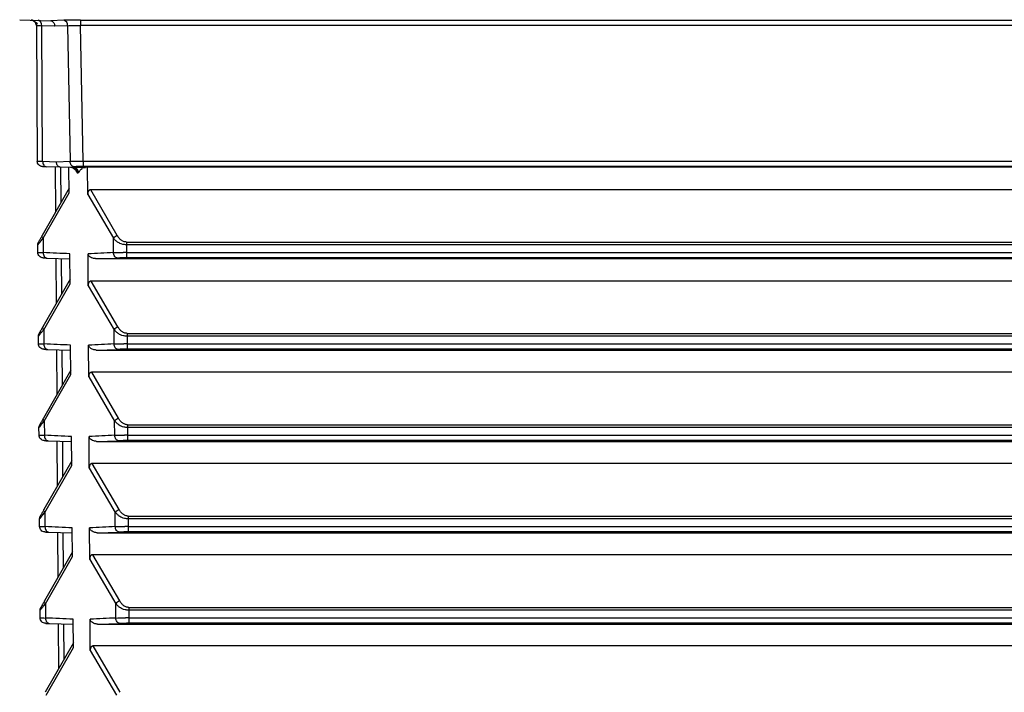
# Paper-space layout '_Top' of a CAD drawing. Units: millimetres. Extents: x -254 to 254, y -228 to 87.
# Drawn here: x -108 to -55, y -85 to -48 of the extents above; entities that cross this region are included whole.
import ezdxf

# ---------------------------------------------------------------- set-up
doc = ezdxf.new("R2010")
doc.units = ezdxf.units.MM

psp = doc.layouts.new('_Top')

# ---------------------------------------------------------------- linework, layer by layer
at = {"color": 7, "linetype": 'Continuous', "lineweight": 25}
for p, q in [((-108.411, -47.968), (-106.703, -48.028)), ((-107.681, -48.013), (-107.443, -48.18)), ((-107.498, -48.288), (-107.451, -55.71)), ((-107.158, -55.719), (-107.205, -48.298)), ((-106.496, -48.323), (-107.205, -48.298)), ((-106, -48.003), (-106.703, -48.028)), ((-105.787, -48.298), (-106.496, -48.323)), ((-105.787, -48.298), (-105.652, -55.719)), ((-105.08, -47.99), (105.08, -47.99)), ((-105.08, -47.99), (-105.08, -48.288)), ((105.08, -48.288), (-105.08, -48.288)), ((-104.945, -55.71), (-105.08, -48.288)), ((-107.158, -55.719), (-106.404, -55.741)), ((-105.437, -56.057), (-106.954, -56.014)), ((-106.404, -55.741), (-105.652, -55.719)), ((-106.197, -56.036), (-105.44, -56.014)), ((-104.945, -55.71), (104.945, -55.71)), ((104.945, -56.008), (-104.945, -56.008)), ((-106.433, -58.472), (-106.449, -56.029)), ((-106.172, -56.036), (-106.16, -57.992)), ((-105.701, -57.441), (-105.714, -56.05)), ((-105.412, -56.057), (-105.437, -56.057)), ((-105.258, -56.354), (-105.229, -56.354)), ((-105.2, -56.354), (-105.229, -56.354)), ((-104.969, -56.052), (-104.817, -56.051)), ((-104.698, -56.049), (-104.817, -56.051)), ((-104.691, -57.532), (-104.698, -56.049)), ((-1.343, -56.048), (-104.697, -56.049)), ((-105.703, -57.19), (-107.179, -59.784)), ((-107.131, -59.935), (-105.702, -57.441)), ((-104.691, -57.532), (-103.282, -59.935)), ((-1.343, -57.28), (-104.527, -57.28)), ((-103.07, -59.784), (-104.527, -57.28)), ((-107.419, -60.71), (-107.421, -60.291)), ((-107.244, -60.072), (-107.131, -59.935)), ((-107.131, -59.935), (-107.126, -60.717)), ((-103.277, -60.717), (-103.282, -59.935)), ((-102.573, -60.141), (102.573, -60.141)), ((-102.573, -60.141), (-102.573, -60.291)), ((-102.572, -60.291), (-102.57, -60.71)), ((102.572, -60.291), (-102.572, -60.291)), ((-105.656, -62.421), (-105.67, -60.782)), ((-104.663, -62.528), (-104.671, -60.785)), ((-102.57, -60.71), (102.57, -60.71)), ((-106.922, -61.014), (-105.668, -61.05)), ((-106.401, -63.472), (-106.416, -61.029)), ((-106.14, -61.036), (-106.127, -62.992)), ((-104.259, -61.048), (-103.065, -61.014)), ((-104.259, -61.048), (-1.345, -61.048)), ((102.57, -61.008), (-102.57, -61.008)), ((-105.658, -62.166), (-107.147, -64.784)), ((-107.099, -64.935), (-105.656, -62.421)), ((-1.345, -62.273), (-104.498, -62.273)), ((-103.038, -64.784), (-104.498, -62.273)), ((-104.662, -62.528), (-103.25, -64.935)), ((-107.212, -65.072), (-107.099, -64.935)), ((-107.099, -64.935), (-107.094, -65.717)), ((-103.245, -65.717), (-103.25, -64.935)), ((-102.54, -65.141), (102.541, -65.141)), ((-102.54, -65.141), (-102.54, -65.291)), ((-107.386, -65.71), (-107.389, -65.291)), ((-102.54, -65.291), (-102.538, -65.71)), ((102.54, -65.291), (-102.54, -65.291)), ((-106.89, -66.014), (-105.622, -66.05)), ((-106.369, -68.472), (-106.384, -66.029)), ((-106.108, -66.036), (-106.095, -67.992)), ((-105.61, -67.397), (-105.625, -65.782)), ((-104.634, -67.522), (-104.643, -65.785)), ((-104.231, -66.048), (-103.033, -66.014)), ((-104.231, -66.048), (-1.346, -66.048)), ((-102.538, -65.71), (102.538, -65.71)), ((102.538, -66.008), (-102.538, -66.008)), ((-105.612, -67.143), (-107.115, -69.784)), ((-1.347, -67.267), (-104.47, -67.267)), ((-103.006, -69.784), (-104.47, -67.267)), ((-107.066, -69.935), (-105.611, -67.397)), ((-104.634, -67.521), (-103.218, -69.935)), ((-107.18, -70.072), (-107.066, -69.935)), ((-107.066, -69.935), (-107.061, -70.717)), ((-103.213, -70.717), (-103.218, -69.935)), ((-107.354, -70.71), (-107.357, -70.291)), ((-102.508, -70.141), (102.509, -70.141)), ((-102.508, -70.141), (-102.508, -70.291)), ((-102.508, -70.291), (-102.506, -70.71)), ((102.508, -70.291), (-102.508, -70.291)), ((-106.858, -71.014), (-105.577, -71.051)), ((-106.337, -73.472), (-106.352, -71.029)), ((-106.076, -71.036), (-106.063, -72.992)), ((-105.565, -72.374), (-105.579, -70.782)), ((-104.606, -72.515), (-104.615, -70.785)), ((-104.202, -71.048), (-103.001, -71.014)), ((-104.202, -71.048), (-1.348, -71.048)), ((-102.506, -70.71), (102.506, -70.71)), ((102.506, -71.008), (-102.506, -71.008)), ((-105.567, -72.119), (-107.083, -74.784)), ((-107.034, -74.935), (-105.565, -72.374)), ((-104.606, -72.515), (-103.186, -74.935)), ((-1.348, -72.26), (-104.442, -72.26)), ((-102.974, -74.784), (-104.442, -72.26)), ((-107.322, -75.71), (-107.325, -75.291)), ((-107.148, -75.072), (-107.034, -74.935)), ((-107.034, -74.935), (-107.029, -75.717)), ((-103.181, -75.717), (-103.186, -74.935)), ((-102.476, -75.141), (102.477, -75.141)), ((-102.476, -75.141), (-102.476, -75.291)), ((-102.476, -75.291), (-102.474, -75.71)), ((102.476, -75.291), (-102.476, -75.291)), ((-105.519, -77.35), (-105.534, -75.782)), ((-104.578, -77.508), (-104.586, -75.785)), ((-102.474, -75.71), (102.474, -75.71)), ((-106.826, -76.014), (-105.531, -76.051)), ((-106.305, -78.472), (-106.32, -76.029)), ((-106.044, -76.036), (-106.031, -77.992)), ((-104.174, -76.048), (-102.969, -76.014)), ((-104.174, -76.048), (-1.35, -76.048)), ((102.474, -76.008), (-102.474, -76.008)), ((-105.522, -77.096), (-107.051, -79.784)), ((-107.002, -79.935), (-105.52, -77.35)), ((-104.578, -77.508), (-103.154, -79.935)), ((-1.35, -77.254), (-104.414, -77.254)), ((-102.942, -79.784), (-104.414, -77.254)), ((-107.115, -80.072), (-107.002, -79.935)), ((-107.002, -79.935), (-106.997, -80.717)), ((-103.149, -80.717), (-103.154, -79.935)), ((-102.444, -80.141), (102.444, -80.141)), ((-102.444, -80.141), (-102.444, -80.291)), ((-107.29, -80.71), (-107.293, -80.291)), ((-105.474, -82.326), (-105.488, -80.783)), ((-104.55, -82.502), (-104.558, -80.785)), ((-102.444, -80.291), (-102.442, -80.71)), ((102.444, -80.291), (-102.444, -80.291)), ((-102.442, -80.71), (102.442, -80.71)), ((-106.794, -81.014), (-105.486, -81.051)), ((-106.273, -83.472), (-106.288, -81.029)), ((-106.012, -81.036), (-105.999, -82.992)), ((-104.146, -81.049), (-102.937, -81.014)), ((-104.146, -81.049), (-1.352, -81.049)), ((102.442, -81.008), (-102.441, -81.008)), ((-105.476, -82.072), (-107.019, -84.784)), ((-106.97, -84.935), (-105.475, -82.326)), ((-1.352, -82.247), (-104.385, -82.247)), ((-102.91, -84.784), (-104.385, -82.247)), ((-104.55, -82.502), (-103.122, -84.935))]:
    psp.add_line(p, q, dxfattribs=at)
at = {"color": 7, "linetype": 'Continuous', "lineweight": 25, "flags": 128}
for points in [[(-107.159, -56.008), (-107.156, -56.008), (-107.146, -56.009), (-107.129, -56.009), (-107.106, -56.01), (-107.076, -56.011), (-107.041, -56.012), (-107, -56.013), (-106.954, -56.014)], [(-107.127, -61.008), (-107.124, -61.008), (-107.114, -61.009), (-107.097, -61.009), (-107.074, -61.01), (-107.044, -61.011), (-107.009, -61.012), (-106.968, -61.013), (-106.922, -61.014)], [(-107.095, -66.008), (-107.092, -66.008), (-107.082, -66.009), (-107.065, -66.009), (-107.042, -66.01), (-107.012, -66.011), (-106.977, -66.012), (-106.936, -66.013), (-106.89, -66.014)], [(-107.063, -71.008), (-107.06, -71.008), (-107.05, -71.009), (-107.033, -71.009), (-107.01, -71.01), (-106.98, -71.011), (-106.945, -71.012), (-106.904, -71.013), (-106.858, -71.014)], [(-107.031, -76.008), (-107.028, -76.008), (-107.017, -76.009), (-107.001, -76.009), (-106.978, -76.01), (-106.948, -76.011), (-106.913, -76.012), (-106.872, -76.013), (-106.826, -76.014)], [(-106.999, -81.008), (-106.995, -81.008), (-106.985, -81.009), (-106.969, -81.009), (-106.946, -81.01), (-106.916, -81.011), (-106.881, -81.012), (-106.84, -81.013), (-106.794, -81.014)]]:
    psp.add_lwpolyline(points, dxfattribs=at)
at = {"color": 7, "linetype": 'Continuous', "lineweight": 25}
for centre, radius, start, end in [((-107.798, -48.29), 0.3, 58.8232, 87.9999), ((-107.798, -48.29), 0.3, 0.3673, 44.5728), ((-107.466, -48.26), 0.264, 351.7525, 77.0278), ((-106.061, -48.271), 0.274, 354.3416, 77.1664), ((-104.974, -74.487), 18.479, 89.9087, 91.4443), ((-105.472, -56.324), 0.274, 353.6673, 77.3553), ((-102.828, -60.349), 0.614, 113.2209, 137.6927), ((-102.599, -79.492), 18.484, 89.9091, 91.444), ((-102.795, -65.349), 0.614, 113.2208, 137.6936), ((-102.567, -84.492), 18.484, 89.9091, 91.444), ((-102.763, -70.349), 0.614, 113.2208, 137.6935), ((-102.535, -89.492), 18.484, 89.9091, 91.444), ((-102.731, -75.349), 0.614, 113.2208, 137.6935), ((-102.503, -94.492), 18.484, 89.9091, 91.444), ((-102.699, -80.349), 0.614, 113.2208, 137.6935), ((-102.471, -99.492), 18.484, 89.9091, 91.444)]:
    psp.add_arc(centre, radius, start, end, dxfattribs=at)
for points, knots in [([(-107.563, -48.08), (-107.55, -48.095), (-107.524, -48.125), (-107.499, -48.178), (-107.482, -48.233), (-107.48, -48.27), (-107.479, -48.288)], [0, 0, 0, 0, 0.2619927, 0.5189042, 0.7661089, 1, 1, 1, 1]), ([(-107.498, -48.288), (-107.498, -48.287), (-107.472, -48.288), (-107.372, -48.291), (-107.298, -48.294), (-107.205, -48.298)], [0, 0, 0, 0, 0.5, 0.5, 1, 1, 1, 1]), ([(-106.703, -48.028), (-106.691, -48.029), (-106.666, -48.032), (-106.629, -48.048), (-106.591, -48.075), (-106.555, -48.117), (-106.524, -48.173), (-106.501, -48.243), (-106.498, -48.296), (-106.496, -48.323)], [0, 0, 0, 0, 0.109073, 0.229421, 0.361036, 0.503912, 0.658038, 0.823405, 1, 1, 1, 1]), ([(-105.08, -47.99), (-105.254, -47.99), (-105.42, -47.991), (-105.735, -47.996), (-105.877, -47.999), (-106, -48.003)], [0, 0, 0, 0, 0.5, 0.5, 1, 1, 1, 1]), ([(-105.787, -48.298), (-105.695, -48.294), (-105.584, -48.291), (-105.342, -48.288), (-105.211, -48.287), (-105.08, -48.288)], [0, 0, 0, 0, 0.5, 0.5, 1, 1, 1, 1]), ([(-107.159, -56.008), (-107.236, -56.006), (-107.311, -55.973), (-107.419, -55.863), (-107.45, -55.787), (-107.451, -55.71)], [0, 0, 0, 0, 0.5, 0.5, 1, 1, 1, 1]), ([(-107.158, -55.719), (-107.158, -55.796), (-107.136, -55.872), (-107.061, -55.98), (-107.008, -56.013), (-106.954, -56.014)], [0, 0, 0, 0, 0.5, 0.5, 1, 1, 1, 1]), ([(-106.197, -56.036), (-106.208, -56.035), (-106.233, -56.032), (-106.271, -56.016), (-106.309, -55.989), (-106.346, -55.947), (-106.376, -55.891), (-106.399, -55.82), (-106.403, -55.768), (-106.404, -55.741)], [0, 0, 0, 0, 0.109118, 0.229497, 0.361129, 0.504005, 0.658117, 0.823452, 1, 1, 1, 1]), ([(-105.44, -56.014), (-105.494, -56.013), (-105.548, -55.98), (-105.626, -55.872), (-105.65, -55.796), (-105.652, -55.719)], [0, 0, 0, 0, 0.5, 0.5, 1, 1, 1, 1]), ([(-105.409, -55.715), (-105.381, -55.715), (-105.324, -55.714), (-105.233, -55.713), (-105.139, -55.712), (-105.043, -55.711), (-104.978, -55.71), (-104.945, -55.71)], [0, 0, 0, 0, 0.196452, 0.394676, 0.594675, 0.796449, 1, 1, 1, 1]), ([(-104.945, -55.71), (-104.945, -55.787), (-104.945, -55.863), (-104.945, -55.973), (-104.945, -56.006), (-104.945, -56.008)], [0, 0, 0, 0, 0.5, 0.5, 1, 1, 1, 1]), ([(-105.474, -56.106), (-105.487, -56.098), (-105.512, -56.082), (-105.554, -56.065), (-105.596, -56.055), (-105.624, -56.052), (-105.639, -56.052), (-105.64, -56.052)], [0, 0, 0, 0, 0.260955, 0.504589, 0.746191, 0.987195, 1, 1, 1, 1]), ([(-105.368, -56.143), (-105.388, -56.129), (-105.429, -56.101), (-105.498, -56.073), (-105.568, -56.055), (-105.611, -56.053), (-105.632, -56.052)], [0, 0, 0, 0, 0.241833, 0.48968, 0.742581, 1, 1, 1, 1]), ([(-105.384, -56.079), (-105.407, -56.078), (-105.452, -56.077), (-105.48, -56.077), (-105.493, -56.077)], [0, 0, 0, 0, 0.500493, 1, 1, 1, 1]), ([(-105.474, -56.106), (-105.461, -56.115), (-105.436, -56.135), (-105.399, -56.171), (-105.357, -56.218), (-105.31, -56.28), (-105.276, -56.329), (-105.258, -56.354)], [0, 0, 0, 0, 0.151694, 0.311957, 0.478835, 0.733462, 1, 1, 1, 1]), ([(-105.259, -56.354), (-105.258, -56.284), (-105.277, -56.203), (-105.356, -56.088), (-105.413, -56.058), (-105.462, -56.057)], [0, 0, 0, 0, 0.5, 0.5, 1, 1, 1, 1]), ([(-105.437, -56.057), (-105.425, -56.059), (-105.4, -56.061), (-105.362, -56.077), (-105.324, -56.105), (-105.288, -56.147), (-105.257, -56.204), (-105.234, -56.275), (-105.231, -56.327), (-105.229, -56.354)], [0, 0, 0, 0, 0.109161, 0.229568, 0.361214, 0.504091, 0.658188, 0.823495, 1, 1, 1, 1]), ([(-104.969, -56.052), (-104.99, -56.052), (-105.041, -56.052), (-105.124, -56.052), (-105.234, -56.053), (-105.334, -56.055), (-105.392, -56.056), (-105.412, -56.057)], [0, 0, 0, 0, 0.129682, 0.309039, 0.514107, 0.83423, 1, 1, 1, 1]), ([(-104.988, -56.106), (-104.987, -56.099), (-104.986, -56.083), (-104.983, -56.066), (-104.978, -56.056), (-104.971, -56.052), (-104.97, -56.052), (-104.969, -56.052)], [0, 0, 0, 0, 0.23169, 0.491067, 0.744873, 0.893177, 1, 1, 1, 1]), ([(-104.527, -57.28), (-104.541, -57.281), (-104.568, -57.283), (-104.607, -57.3), (-104.639, -57.328), (-104.664, -57.366), (-104.681, -57.413), (-104.691, -57.47), (-104.691, -57.51), (-104.691, -57.532)], [0, 0, 0, 0, 0.1247472, 0.2435237, 0.364446, 0.4952317, 0.6420511, 0.8093092, 1, 1, 1, 1]), ([(-107.179, -59.784), (-107.195, -59.812), (-107.226, -59.867), (-107.268, -59.94), (-107.302, -60), (-107.329, -60.047), (-107.349, -60.083), (-107.365, -60.11), (-107.376, -60.13), (-107.38, -60.137), (-107.382, -60.141)], [0, 0, 0, 0, 0.165586, 0.323487, 0.451347, 0.558657, 0.657948, 0.762644, 0.885611, 1, 1, 1, 1]), ([(-107.131, -59.935), (-107.155, -59.907), (-107.173, -59.878), (-107.191, -59.825), (-107.189, -59.802), (-107.179, -59.784)], [0, 0, 0, 0, 0.5, 0.5, 1, 1, 1, 1]), ([(-102.573, -60.141), (-102.597, -60.137), (-102.652, -60.13), (-102.728, -60.109), (-102.798, -60.079), (-102.857, -60.041), (-102.91, -59.993), (-102.963, -59.934), (-103.018, -59.864), (-103.052, -59.812), (-103.07, -59.784)], [0, 0, 0, 0, 0.111133, 0.245052, 0.353839, 0.457683, 0.567774, 0.693973, 0.839816, 1, 1, 1, 1]), ([(-107.131, -59.935), (-107.154, -59.963), (-107.199, -60.014), (-107.254, -60.083), (-107.297, -60.139), (-107.331, -60.184), (-107.368, -60.232), (-107.41, -60.274), (-107.417, -60.285), (-107.421, -60.291)], [0, 0, 0, 0, 0.1500043, 0.282595, 0.3979448, 0.4963184, 0.5781466, 0.7735682, 1, 1, 1, 1]), ([(-102.572, -60.291), (-102.572, -60.291), (-102.64, -60.287), (-102.763, -60.272), (-102.917, -60.229), (-103.041, -60.154), (-103.163, -60.059), (-103.239, -59.98), (-103.282, -59.935)], [0, 0, 0, 0, 0.000381, 0.230182, 0.419738, 0.560803, 0.75384, 1, 1, 1, 1]), ([(-107.127, -61.008), (-107.204, -61.006), (-107.279, -60.973), (-107.387, -60.863), (-107.418, -60.787), (-107.419, -60.71)], [0, 0, 0, 0, 0.5, 0.5, 1, 1, 1, 1]), ([(-107.126, -60.717), (-107.126, -60.794), (-107.105, -60.87), (-107.03, -60.98), (-106.976, -61.013), (-106.922, -61.014)], [0, 0, 0, 0, 0.5, 0.5, 1, 1, 1, 1]), ([(-104.259, -61.048), (-104.285, -61.047), (-104.338, -61.045), (-104.434, -61.025), (-104.521, -60.988), (-104.591, -60.934), (-104.63, -60.889), (-104.659, -60.839), (-104.666, -60.803), (-104.67, -60.785)], [0, 0, 0, 0, 0.150023, 0.298149, 0.557989, 0.677853, 0.792113, 0.898394, 1, 1, 1, 1]), ([(-103.065, -61.014), (-103.119, -61.013), (-103.173, -60.98), (-103.252, -60.87), (-103.275, -60.794), (-103.277, -60.717)], [0, 0, 0, 0, 0.5, 0.5, 1, 1, 1, 1]), ([(-102.57, -60.71), (-102.57, -60.787), (-102.57, -60.863), (-102.57, -60.973), (-102.57, -61.006), (-102.57, -61.008)], [0, 0, 0, 0, 0.5, 0.5, 1, 1, 1, 1]), ([(-104.498, -62.273), (-104.513, -62.274), (-104.54, -62.276), (-104.579, -62.294), (-104.611, -62.322), (-104.636, -62.36), (-104.654, -62.408), (-104.663, -62.465), (-104.663, -62.506), (-104.662, -62.528)], [0, 0, 0, 0, 0.124545, 0.243112, 0.363879, 0.494614, 0.641508, 0.808974, 1, 1, 1, 1]), ([(-107.099, -64.935), (-107.122, -64.963), (-107.166, -65.014), (-107.222, -65.083), (-107.265, -65.139), (-107.299, -65.184), (-107.336, -65.232), (-107.378, -65.274), (-107.385, -65.285), (-107.389, -65.291)], [0, 0, 0, 0, 0.150004, 0.282594, 0.397944, 0.496317, 0.578145, 0.773567, 1, 1, 1, 1]), ([(-107.147, -64.784), (-107.163, -64.812), (-107.194, -64.867), (-107.236, -64.94), (-107.27, -65), (-107.297, -65.047), (-107.317, -65.083), (-107.333, -65.11), (-107.344, -65.13), (-107.348, -65.137), (-107.35, -65.141)], [0, 0, 0, 0, 0.165586, 0.323487, 0.451347, 0.558657, 0.657948, 0.762644, 0.885611, 1, 1, 1, 1]), ([(-107.099, -64.935), (-107.123, -64.907), (-107.141, -64.878), (-107.158, -64.825), (-107.157, -64.802), (-107.147, -64.784)], [0, 0, 0, 0, 0.5, 0.5, 1, 1, 1, 1]), ([(-102.54, -65.291), (-102.54, -65.291), (-102.608, -65.287), (-102.731, -65.272), (-102.885, -65.229), (-103.009, -65.154), (-103.131, -65.059), (-103.207, -64.98), (-103.25, -64.935)], [0, 0, 0, 0, 0.000381, 0.230183, 0.419741, 0.560806, 0.753842, 1, 1, 1, 1]), ([(-102.54, -65.141), (-102.565, -65.137), (-102.62, -65.13), (-102.696, -65.109), (-102.766, -65.079), (-102.825, -65.041), (-102.878, -64.993), (-102.931, -64.934), (-102.986, -64.864), (-103.02, -64.812), (-103.038, -64.784)], [0, 0, 0, 0, 0.111133, 0.245052, 0.353839, 0.457683, 0.567774, 0.693973, 0.839816, 1, 1, 1, 1]), ([(-107.095, -66.008), (-107.172, -66.006), (-107.247, -65.973), (-107.355, -65.863), (-107.386, -65.787), (-107.386, -65.71)], [0, 0, 0, 0, 0.5, 0.5, 1, 1, 1, 1]), ([(-107.094, -65.717), (-107.094, -65.794), (-107.073, -65.87), (-106.998, -65.98), (-106.944, -66.013), (-106.89, -66.014)], [0, 0, 0, 0, 0.5, 0.5, 1, 1, 1, 1]), ([(-104.231, -66.048), (-104.257, -66.047), (-104.31, -66.045), (-104.406, -66.025), (-104.493, -65.988), (-104.562, -65.934), (-104.602, -65.889), (-104.631, -65.839), (-104.638, -65.803), (-104.642, -65.785)], [0, 0, 0, 0, 0.150021, 0.298143, 0.557978, 0.677837, 0.792095, 0.898377, 1, 1, 1, 1]), ([(-103.033, -66.014), (-103.087, -66.013), (-103.141, -65.98), (-103.22, -65.87), (-103.243, -65.794), (-103.245, -65.717)], [0, 0, 0, 0, 0.5, 0.5, 1, 1, 1, 1]), ([(-102.538, -65.71), (-102.538, -65.787), (-102.538, -65.863), (-102.538, -65.973), (-102.538, -66.006), (-102.538, -66.008)], [0, 0, 0, 0, 0.5, 0.5, 1, 1, 1, 1]), ([(-104.47, -67.267), (-104.484, -67.268), (-104.512, -67.27), (-104.551, -67.287), (-104.583, -67.315), (-104.608, -67.354), (-104.625, -67.402), (-104.635, -67.459), (-104.634, -67.5), (-104.634, -67.521)], [0, 0, 0, 0, 0.124546, 0.243114, 0.363882, 0.494617, 0.641511, 0.808975, 1, 1, 1, 1]), ([(-107.066, -69.935), (-107.09, -69.963), (-107.134, -70.014), (-107.19, -70.083), (-107.233, -70.139), (-107.267, -70.184), (-107.304, -70.232), (-107.346, -70.274), (-107.353, -70.285), (-107.357, -70.291)], [0, 0, 0, 0, 0.150004, 0.282594, 0.397944, 0.496317, 0.578146, 0.773568, 1, 1, 1, 1]), ([(-107.115, -69.784), (-107.131, -69.812), (-107.162, -69.867), (-107.204, -69.94), (-107.238, -70), (-107.265, -70.047), (-107.285, -70.083), (-107.3, -70.11), (-107.312, -70.13), (-107.316, -70.137), (-107.318, -70.141)], [0, 0, 0, 0, 0.1655861, 0.3234875, 0.4513473, 0.5586568, 0.6579479, 0.762644, 0.8856107, 1, 1, 1, 1]), ([(-107.066, -69.935), (-107.091, -69.907), (-107.109, -69.878), (-107.126, -69.825), (-107.125, -69.802), (-107.115, -69.784)], [0, 0, 0, 0, 0.5, 0.5, 1, 1, 1, 1]), ([(-102.508, -70.291), (-102.508, -70.291), (-102.576, -70.287), (-102.699, -70.272), (-102.853, -70.229), (-102.977, -70.154), (-103.099, -70.059), (-103.175, -69.98), (-103.218, -69.935)], [0, 0, 0, 0, 0.000381, 0.2301832, 0.4197407, 0.5608064, 0.753842, 1, 1, 1, 1]), ([(-102.508, -70.141), (-102.533, -70.137), (-102.588, -70.13), (-102.664, -70.109), (-102.734, -70.079), (-102.793, -70.041), (-102.846, -69.993), (-102.899, -69.934), (-102.954, -69.864), (-102.988, -69.812), (-103.006, -69.784)], [0, 0, 0, 0, 0.111133, 0.245052, 0.353839, 0.457683, 0.567774, 0.693973, 0.839816, 1, 1, 1, 1]), ([(-107.063, -71.008), (-107.14, -71.006), (-107.215, -70.973), (-107.323, -70.863), (-107.354, -70.787), (-107.354, -70.71)], [0, 0, 0, 0, 0.5, 0.5, 1, 1, 1, 1]), ([(-107.061, -70.717), (-107.062, -70.794), (-107.041, -70.87), (-106.966, -70.98), (-106.912, -71.013), (-106.858, -71.014)], [0, 0, 0, 0, 0.5, 0.5, 1, 1, 1, 1]), ([(-104.202, -71.048), (-104.229, -71.047), (-104.281, -71.045), (-104.378, -71.025), (-104.465, -70.988), (-104.534, -70.934), (-104.574, -70.889), (-104.602, -70.839), (-104.61, -70.803), (-104.613, -70.785)], [0, 0, 0, 0, 0.150018, 0.298138, 0.557968, 0.677821, 0.792076, 0.898361, 1, 1, 1, 1]), ([(-103.001, -71.014), (-103.055, -71.013), (-103.109, -70.98), (-103.188, -70.87), (-103.211, -70.794), (-103.213, -70.717)], [0, 0, 0, 0, 0.5, 0.5, 1, 1, 1, 1]), ([(-102.506, -70.71), (-102.506, -70.787), (-102.506, -70.863), (-102.506, -70.973), (-102.506, -71.006), (-102.506, -71.008)], [0, 0, 0, 0, 0.5, 0.5, 1, 1, 1, 1]), ([(-104.442, -72.26), (-104.456, -72.261), (-104.484, -72.263), (-104.523, -72.28), (-104.555, -72.308), (-104.58, -72.347), (-104.597, -72.395), (-104.607, -72.452), (-104.606, -72.493), (-104.606, -72.515)], [0, 0, 0, 0, 0.124547, 0.243116, 0.363886, 0.49462, 0.641514, 0.808977, 1, 1, 1, 1]), ([(-107.083, -74.784), (-107.099, -74.812), (-107.13, -74.867), (-107.172, -74.94), (-107.206, -75), (-107.233, -75.047), (-107.253, -75.083), (-107.268, -75.11), (-107.28, -75.13), (-107.284, -75.137), (-107.286, -75.141)], [0, 0, 0, 0, 0.165586, 0.323487, 0.451347, 0.558657, 0.657948, 0.762644, 0.885611, 1, 1, 1, 1]), ([(-107.034, -74.935), (-107.059, -74.907), (-107.077, -74.878), (-107.094, -74.825), (-107.093, -74.802), (-107.083, -74.784)], [0, 0, 0, 0, 0.5, 0.5, 1, 1, 1, 1]), ([(-102.476, -75.141), (-102.501, -75.137), (-102.556, -75.13), (-102.632, -75.109), (-102.702, -75.079), (-102.761, -75.041), (-102.814, -74.993), (-102.867, -74.934), (-102.922, -74.864), (-102.956, -74.812), (-102.974, -74.784)], [0, 0, 0, 0, 0.111133, 0.245052, 0.353839, 0.457683, 0.567774, 0.693973, 0.839816, 1, 1, 1, 1]), ([(-107.034, -74.935), (-107.058, -74.963), (-107.102, -75.014), (-107.158, -75.083), (-107.201, -75.139), (-107.235, -75.184), (-107.272, -75.232), (-107.314, -75.274), (-107.321, -75.285), (-107.325, -75.291)], [0, 0, 0, 0, 0.150004, 0.282594, 0.397944, 0.496317, 0.578146, 0.773568, 1, 1, 1, 1]), ([(-102.476, -75.291), (-102.476, -75.291), (-102.544, -75.287), (-102.667, -75.272), (-102.821, -75.229), (-102.945, -75.154), (-103.067, -75.059), (-103.143, -74.98), (-103.186, -74.935)], [0, 0, 0, 0, 0.000381, 0.230183, 0.419741, 0.560806, 0.753842, 1, 1, 1, 1]), ([(-107.031, -76.008), (-107.108, -76.006), (-107.183, -75.973), (-107.291, -75.863), (-107.322, -75.787), (-107.322, -75.71)], [0, 0, 0, 0, 0.5, 0.5, 1, 1, 1, 1]), ([(-107.029, -75.717), (-107.03, -75.794), (-107.009, -75.87), (-106.934, -75.98), (-106.88, -76.013), (-106.826, -76.014)], [0, 0, 0, 0, 0.5, 0.5, 1, 1, 1, 1]), ([(-104.174, -76.048), (-104.2, -76.047), (-104.253, -76.045), (-104.35, -76.025), (-104.436, -75.988), (-104.506, -75.934), (-104.545, -75.889), (-104.574, -75.839), (-104.582, -75.803), (-104.585, -75.785)], [0, 0, 0, 0, 0.150016, 0.298132, 0.557957, 0.677805, 0.792058, 0.898344, 1, 1, 1, 1]), ([(-102.969, -76.014), (-103.023, -76.013), (-103.077, -75.98), (-103.156, -75.87), (-103.179, -75.794), (-103.181, -75.717)], [0, 0, 0, 0, 0.5, 0.5, 1, 1, 1, 1]), ([(-102.474, -75.71), (-102.474, -75.787), (-102.474, -75.863), (-102.474, -75.973), (-102.474, -76.006), (-102.474, -76.008)], [0, 0, 0, 0, 0.5, 0.5, 1, 1, 1, 1]), ([(-104.414, -77.254), (-104.428, -77.254), (-104.456, -77.256), (-104.494, -77.274), (-104.527, -77.302), (-104.552, -77.34), (-104.569, -77.388), (-104.579, -77.446), (-104.578, -77.487), (-104.578, -77.508)], [0, 0, 0, 0, 0.124549, 0.243119, 0.363889, 0.494624, 0.641517, 0.808979, 1, 1, 1, 1]), ([(-107.002, -79.935), (-107.026, -79.963), (-107.07, -80.014), (-107.126, -80.083), (-107.169, -80.139), (-107.202, -80.184), (-107.24, -80.232), (-107.282, -80.274), (-107.289, -80.285), (-107.293, -80.291)], [0, 0, 0, 0, 0.150004, 0.282594, 0.397944, 0.496317, 0.578146, 0.773568, 1, 1, 1, 1]), ([(-107.051, -79.784), (-107.067, -79.812), (-107.098, -79.867), (-107.14, -79.94), (-107.174, -80), (-107.201, -80.047), (-107.221, -80.083), (-107.236, -80.11), (-107.248, -80.13), (-107.252, -80.137), (-107.254, -80.141)], [0, 0, 0, 0, 0.165586, 0.323487, 0.451347, 0.558657, 0.657948, 0.762644, 0.885611, 1, 1, 1, 1]), ([(-107.002, -79.935), (-107.027, -79.907), (-107.045, -79.878), (-107.062, -79.825), (-107.061, -79.802), (-107.051, -79.784)], [0, 0, 0, 0, 0.5, 0.5, 1, 1, 1, 1]), ([(-102.444, -80.291), (-102.444, -80.291), (-102.512, -80.287), (-102.635, -80.272), (-102.789, -80.229), (-102.913, -80.154), (-103.035, -80.059), (-103.111, -79.98), (-103.154, -79.935)], [0, 0, 0, 0, 0.000381, 0.230183, 0.419741, 0.560806, 0.753842, 1, 1, 1, 1]), ([(-102.444, -80.141), (-102.469, -80.137), (-102.524, -80.13), (-102.6, -80.109), (-102.67, -80.079), (-102.729, -80.041), (-102.782, -79.993), (-102.835, -79.934), (-102.89, -79.864), (-102.924, -79.812), (-102.942, -79.784)], [0, 0, 0, 0, 0.111133, 0.245052, 0.353839, 0.457683, 0.567774, 0.693973, 0.839816, 1, 1, 1, 1]), ([(-106.999, -81.008), (-107.076, -81.006), (-107.151, -80.973), (-107.258, -80.863), (-107.29, -80.787), (-107.29, -80.71)], [0, 0, 0, 0, 0.5, 0.5, 1, 1, 1, 1]), ([(-106.997, -80.717), (-106.998, -80.794), (-106.977, -80.87), (-106.902, -80.98), (-106.848, -81.013), (-106.794, -81.014)], [0, 0, 0, 0, 0.5, 0.5, 1, 1, 1, 1]), ([(-104.146, -81.049), (-104.172, -81.048), (-104.225, -81.046), (-104.321, -81.025), (-104.408, -80.988), (-104.478, -80.935), (-104.517, -80.889), (-104.546, -80.839), (-104.553, -80.803), (-104.557, -80.785)], [0, 0, 0, 0, 0.150013, 0.298127, 0.557946, 0.67779, 0.79204, 0.898327, 1, 1, 1, 1]), ([(-102.937, -81.014), (-102.991, -81.013), (-103.045, -80.98), (-103.124, -80.87), (-103.147, -80.794), (-103.149, -80.717)], [0, 0, 0, 0, 0.5, 0.5, 1, 1, 1, 1]), ([(-102.442, -80.71), (-102.442, -80.787), (-102.442, -80.863), (-102.442, -80.973), (-102.442, -81.006), (-102.442, -81.008)], [0, 0, 0, 0, 0.5, 0.5, 1, 1, 1, 1]), ([(-104.385, -82.247), (-104.4, -82.248), (-104.428, -82.25), (-104.466, -82.267), (-104.498, -82.295), (-104.523, -82.334), (-104.541, -82.382), (-104.55, -82.439), (-104.55, -82.48), (-104.55, -82.502)], [0, 0, 0, 0, 0.12455, 0.243121, 0.363892, 0.494627, 0.64152, 0.80898, 1, 1, 1, 1])]:
    psp.add_open_spline(points, degree=3, knots=knots, dxfattribs=at)
for points in [[(-107.451, -55.71), (-107.451, -55.711), (-107.411, -55.713), (-107.336, -55.715)], [(-107.336, -55.715), (-107.289, -55.717), (-107.229, -55.718), (-107.158, -55.719)], [(-105.652, -55.719), (-105.581, -55.718), (-105.499, -55.717), (-105.409, -55.715)], [(-105.2, -56.354), (-105.13, -56.25), (-105.065, -56.161), (-104.988, -56.106)], [(-107.421, -60.291), (-107.422, -60.239), (-107.408, -60.186), (-107.382, -60.141)], [(-107.403, -60.711), (-107.413, -60.711), (-107.418, -60.71), (-107.419, -60.71)], [(-107.403, -60.711), (-107.367, -60.712), (-107.269, -60.714), (-107.126, -60.717)], [(-105.67, -60.782), (-106.155, -60.76), (-106.64, -60.739), (-107.126, -60.717)], [(-103.277, -60.717), (-103.742, -60.74), (-104.206, -60.763), (-104.67, -60.785)], [(-103.277, -60.717), (-103.134, -60.714), (-102.947, -60.712), (-102.748, -60.711)], [(-102.57, -60.71), (-102.63, -60.71), (-102.689, -60.711), (-102.748, -60.711)], [(-107.389, -65.291), (-107.389, -65.239), (-107.376, -65.186), (-107.35, -65.141)], [(-107.37, -65.711), (-107.381, -65.711), (-107.386, -65.71), (-107.386, -65.71)], [(-107.37, -65.711), (-107.334, -65.712), (-107.236, -65.714), (-107.094, -65.717)], [(-105.624, -65.782), (-106.114, -65.761), (-106.604, -65.739), (-107.094, -65.717)], [(-103.245, -65.717), (-103.711, -65.74), (-104.177, -65.763), (-104.642, -65.785)], [(-103.245, -65.717), (-103.102, -65.714), (-102.915, -65.712), (-102.716, -65.711)], [(-102.538, -65.71), (-102.598, -65.71), (-102.657, -65.711), (-102.716, -65.711)], [(-107.357, -70.291), (-107.357, -70.239), (-107.344, -70.186), (-107.318, -70.141)], [(-107.338, -70.711), (-107.349, -70.711), (-107.354, -70.71), (-107.354, -70.71)], [(-107.338, -70.711), (-107.302, -70.712), (-107.204, -70.714), (-107.061, -70.717)], [(-105.578, -70.782), (-106.073, -70.761), (-106.567, -70.739), (-107.061, -70.717)], [(-103.213, -70.717), (-103.68, -70.74), (-104.147, -70.763), (-104.614, -70.785)], [(-103.213, -70.717), (-103.07, -70.714), (-102.882, -70.712), (-102.683, -70.711)], [(-102.506, -70.71), (-102.566, -70.71), (-102.625, -70.711), (-102.683, -70.711)], [(-107.325, -75.291), (-107.325, -75.239), (-107.312, -75.186), (-107.286, -75.141)], [(-107.306, -75.711), (-107.317, -75.711), (-107.322, -75.71), (-107.322, -75.71)], [(-107.306, -75.711), (-107.27, -75.712), (-107.172, -75.714), (-107.029, -75.717)], [(-105.533, -75.782), (-106.032, -75.761), (-106.531, -75.739), (-107.029, -75.717)], [(-103.181, -75.717), (-103.649, -75.74), (-104.117, -75.763), (-104.585, -75.785)], [(-103.181, -75.717), (-103.038, -75.714), (-102.85, -75.712), (-102.651, -75.711)], [(-102.474, -75.71), (-102.533, -75.71), (-102.593, -75.711), (-102.651, -75.711)], [(-107.293, -80.291), (-107.293, -80.239), (-107.28, -80.186), (-107.254, -80.141)], [(-107.274, -80.711), (-107.285, -80.711), (-107.29, -80.71), (-107.29, -80.71)], [(-107.274, -80.711), (-107.238, -80.712), (-107.14, -80.714), (-106.997, -80.717)], [(-105.487, -80.783), (-105.991, -80.761), (-106.494, -80.739), (-106.997, -80.717)], [(-103.149, -80.717), (-103.618, -80.74), (-104.088, -80.763), (-104.557, -80.785)], [(-103.149, -80.717), (-103.006, -80.714), (-102.818, -80.712), (-102.619, -80.711)], [(-102.442, -80.71), (-102.501, -80.71), (-102.561, -80.711), (-102.619, -80.711)]]:
    psp.add_open_spline(points, degree=3, dxfattribs=at)

doc.saveas('drawing.dxf')
